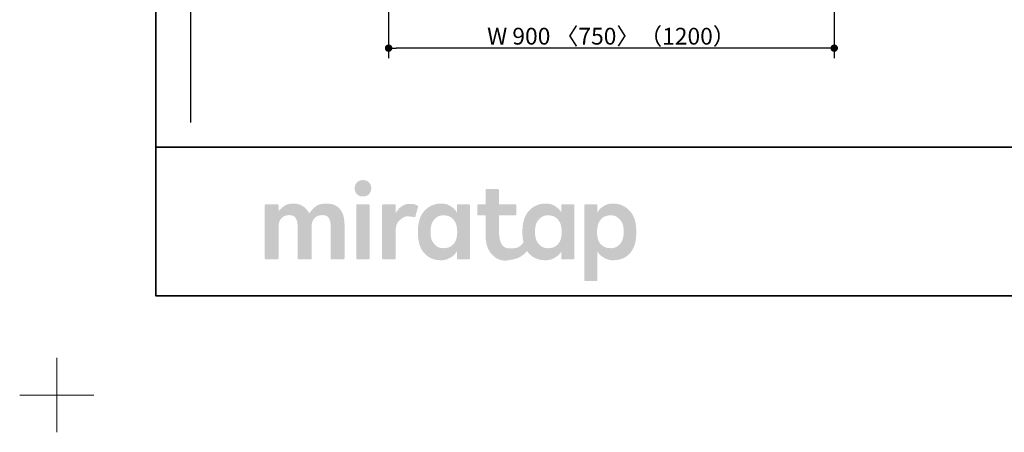
# Model space of a CAD drawing. Units: millimetres. Extents: x -4275 to 7850, y -3045 to 3045.
# Drawn here: x -4275 to -2287, y -3045 to -2213 of the extents above; entities that cross this region are included whole.
import ezdxf

# ---------------------------------------------------------------- set-up
doc = ezdxf.new("R2010")
doc.units = ezdxf.units.MM
doc.header["$LTSCALE"] = 20
doc.header["$PDMODE"] = 1
doc.header["$PDSIZE"] = -2
doc.layers.add('1図面枠', color=7, linetype='Continuous', lineweight=15)
doc.layers.add('2寸法-1', color=7, linetype='Continuous', lineweight=15)
doc.styles.add('MS PGothic', font='MS PGothic.ttf', dxfattribs={"bigfont": 'MS PGothic'})
doc.dimstyles.new('SANWA-1', dxfattribs={"dimtxt": 33.826244, "dimasz": 15.006836, "dimexe": 20, "dimexo": 20, "dimgap": 2, "dimtad": 1, "dimdec": 8, "dimdsep": 46, "dimtxsty": 'MS PGothic', "dimblk": 'DOT', "dimblk1": 'DOT', "dimblk2": 'DOT', "dimcen": 0, "dimazin": 0, "dimtfac": 0.8, "dimtdec": 8, "dimtix": 1, "dimtmove": 0, "dimatfit": 0, "dimldrblk": 'DOT', "dimfxl": 0, "dimfrac": 2, "dimtolj": 1, "dimarcsym": 0})

# ---------------------------------------------------------------- blocks, each defined once
blk = doc.blocks.new('_Dot')
at = {"color": 0, "linetype": 'ByBlock', "lineweight": -2}
blk.add_line((-0.5, 0), (-1, 0), dxfattribs=at)
at = {"color": 0, "linetype": 'ByBlock', "const_width": 0.5}
blk.add_lwpolyline([(-0.25, 0, 1), (0.25, 0, 1)], format="xyb", close=True, dxfattribs=at)
blk = doc.blocks.new('*D30')
at = {"layer": '2寸法-1', "color": 0, "linetype": 'Continuous', "lineweight": -2}
for p, q in [((-3530, -2040), (-3530, -2290)), ((-2630, -2040), (-2630, -2290)), ((-2645, -2270), (-3515, -2270))]:
    blk.add_line(p, q, dxfattribs=at)
at = {"layer": 'Defpoints', "color": 0}
for p in [(-3530, -2020), (-2630, -2020), (-3530, -2270)]:
    blk.add_point(p, dxfattribs=at)
at = {"layer": '2寸法-1', "color": 0, "lineweight": -2, "xscale": 15.0068359375, "yscale": 15.0068359375, "zscale": 15.0068359375, "rotation": 180}
blk.add_blockref('_Dot', (-3530, -2270), dxfattribs=at)
at = {"layer": '2寸法-1', "color": 0, "lineweight": -2, "xscale": 15.0068359375, "yscale": 15.0068359375, "zscale": 15.0068359375}
blk.add_blockref('_Dot', (-2630, -2270), dxfattribs=at)
at = {"layer": '2寸法-1', "color": 0, "lineweight": 15, "insert": (-3080, -2245.9), "char_height": 33.826, "attachment_point": 5, "style": 'MS PGothic'}
blk.add_mtext('\\A1;W 900 〈750〉（1200）', dxfattribs=at)
blk = doc.blocks.new('グループ')
at = {"layer": '1図面枠', "color": 7, "linetype": 'Continuous', "lineweight": 15}
for p, q in [((-4200, -2895), (-4200, -3045)), ((-4275, -2970), (-4125, -2970))]:
    blk.add_line(p, q, dxfattribs=at)
blk = doc.blocks.new('グループ-2')
at = {"layer": '1図面枠', "color": 7, "linetype": 'Continuous', "lineweight": 35}
blk.add_line((-4000, -2470), (4000, -2470), dxfattribs=at)
at = {"layer": '1図面枠', "color": 7, "linetype": 'Continuous', "lineweight": 35, "flags": 128}
blk.add_lwpolyline([(-4000, 2770), (4000, 2770), (4000, -2770), (-4000, -2770)], close=True, dxfattribs=at)
blk = doc.blocks.new('グループ-3')
at = {"layer": '1図面枠', "linetype": 'Continuous', "lineweight": 0}
for points in [[(-3581.7, -2536.3), (-3583.6, -2536.3), (-3585.5, -2536.6), (-3587.2, -2536.9), (-3588.8, -2537.5), (-3590.3, -2538.1), (-3591.6, -2539), (-3592.9, -2539.9), (-3594.1, -2541.1), (-3595.1, -2542.3), (-3596, -2543.6), (-3596.7, -2545), (-3597.3, -2546.4), (-3597.8, -2547.9), (-3598.2, -2549.4), (-3598.4, -2551.1), (-3598.5, -2552.7), (-3598.4, -2554.4), (-3598.2, -2556), (-3597.9, -2557.6), (-3597.4, -2559.1), (-3596.8, -2560.5), (-3596.1, -2561.8), (-3595.2, -2563.1), (-3594.2, -2564.4), (-3593, -2565.5), (-3591.8, -2566.5), (-3590.4, -2567.3), (-3588.9, -2568), (-3587.4, -2568.5), (-3585.6, -2568.9), (-3583.8, -2569.1), (-3581.9, -2569.2), (-3579.9, -2569.1), (-3578.1, -2568.9), (-3576.4, -2568.5), (-3574.8, -2568), (-3573.3, -2567.3), (-3571.9, -2566.5), (-3570.7, -2565.5), (-3569.5, -2564.4), (-3568.5, -2563.1), (-3567.6, -2561.8), (-3566.9, -2560.5), (-3566.2, -2559.1), (-3565.7, -2557.6), (-3565.4, -2556), (-3565.2, -2554.4), (-3565.1, -2552.7), (-3565.2, -2551.1), (-3565.4, -2549.4), (-3565.7, -2547.9), (-3566.2, -2546.4), (-3566.8, -2545), (-3567.5, -2543.6), (-3568.4, -2542.3), (-3569.4, -2541.1), (-3570.5, -2539.9), (-3571.8, -2539), (-3573.1, -2538.1), (-3574.6, -2537.5), (-3576.2, -2536.9), (-3577.9, -2536.6), (-3579.8, -2536.3)], [(-3656.1, -2583.6), (-3659.9, -2583.7), (-3663.4, -2584.1), (-3666.7, -2584.7), (-3669.8, -2585.5), (-3672.6, -2586.6), (-3675.1, -2587.9), (-3677.5, -2589.5), (-3679.6, -2591.3), (-3681.5, -2593.2), (-3683.2, -2595), (-3684.8, -2596.6), (-3686.3, -2598.2), (-3687.5, -2599.6), (-3688.6, -2601), (-3689.6, -2602.2), (-3690.4, -2603.3), (-3691.5, -2601.4), (-3692.7, -2599.4), (-3694, -2597.6), (-3695.4, -2595.8), (-3696.9, -2594.1), (-3698.6, -2592.5), (-3700.3, -2590.9), (-3702.2, -2589.4), (-3704.2, -2588.1), (-3706.4, -2586.9), (-3708.7, -2585.9), (-3711.1, -2585.1), (-3713.7, -2584.4), (-3716.4, -2584), (-3719.3, -2583.7), (-3722.3, -2583.6), (-3725.3, -2583.7), (-3728.2, -2583.9), (-3730.8, -2584.3), (-3733.3, -2584.9), (-3735.6, -2585.6), (-3737.7, -2586.5), (-3739.6, -2587.6), (-3741.4, -2588.8), (-3743, -2590.1), (-3744.5, -2591.4), (-3746, -2592.7), (-3747.4, -2594), (-3748.7, -2595.2), (-3750, -2596.5), (-3751.1, -2597.7), (-3752.2, -2599), (-3752.2, -2587.2), (-3752.2, -2587), (-3752.2, -2586.8), (-3752.3, -2586.6), (-3752.3, -2586.4), (-3752.4, -2586.3), (-3752.5, -2586.1), (-3752.6, -2586), (-3752.8, -2585.8), (-3752.9, -2585.7), (-3753.1, -2585.6), (-3753.2, -2585.5), (-3753.4, -2585.4), (-3753.6, -2585.3), (-3753.8, -2585.3), (-3754, -2585.2), (-3754.2, -2585.2), (-3757.2, -2585.2), (-3760.1, -2585.2), (-3763.1, -2585.2), (-3766.1, -2585.2), (-3769.1, -2585.2), (-3772.1, -2585.2), (-3775, -2585.2), (-3778, -2585.2), (-3778.2, -2585.2), (-3778.4, -2585.3), (-3778.6, -2585.3), (-3778.8, -2585.4), (-3778.9, -2585.5), (-3779.1, -2585.6), (-3779.3, -2585.7), (-3779.4, -2585.8), (-3779.6, -2586), (-3779.7, -2586.1), (-3779.8, -2586.3), (-3779.9, -2586.4), (-3779.9, -2586.6), (-3780, -2586.8), (-3780, -2587), (-3780, -2587.2), (-3780, -2590.8), (-3780, -2594.6), (-3780, -2598.6), (-3780, -2602.7), (-3780, -2607.1), (-3780, -2611.5), (-3780, -2616.2), (-3780, -2621), (-3780, -2625.9), (-3780, -2630.9), (-3780, -2635.8), (-3780, -2640.7), (-3780, -2645.6), (-3780, -2650.5), (-3780, -2655.4), (-3780, -2660.3), (-3780, -2665.2), (-3780, -2669.8), (-3780, -2674.3), (-3780, -2678.6), (-3780, -2682.8), (-3780, -2686.7), (-3780, -2690.5), (-3780, -2694.1), (-3780, -2694.3), (-3780, -2694.5), (-3779.9, -2694.7), (-3779.9, -2694.9), (-3779.8, -2695.1), (-3779.7, -2695.2), (-3779.6, -2695.4), (-3779.4, -2695.5), (-3779.3, -2695.7), (-3779.1, -2695.8), (-3778.9, -2695.9), (-3778.8, -2696), (-3778.6, -2696), (-3778.4, -2696.1), (-3778.2, -2696.1), (-3778, -2696.1), (-3775, -2696.1), (-3772.1, -2696.1), (-3769.1, -2696.1), (-3766.1, -2696.1), (-3763.1, -2696.1), (-3760.1, -2696.1), (-3757.2, -2696.1), (-3754.2, -2696.1), (-3754, -2696.1), (-3753.8, -2696.1), (-3753.6, -2696), (-3753.4, -2696), (-3753.2, -2695.9), (-3753.1, -2695.8), (-3752.9, -2695.7), (-3752.8, -2695.5), (-3752.6, -2695.4), (-3752.5, -2695.2), (-3752.4, -2695.1), (-3752.3, -2694.9), (-3752.3, -2694.7), (-3752.2, -2694.5), (-3752.2, -2694.3), (-3752.2, -2694.1), (-3752.2, -2692), (-3752.2, -2689.7), (-3752.2, -2687.3), (-3752.2, -2684.8), (-3752.2, -2682.2), (-3752.2, -2679.6), (-3752.2, -2676.8), (-3752.2, -2673.9), (-3752.2, -2670.9), (-3752.2, -2668), (-3752.2, -2665), (-3752.2, -2662.1), (-3752.2, -2659.1), (-3752.2, -2656.2), (-3752.2, -2653.2), (-3752.2, -2650.3), (-3752.2, -2647.4), (-3752.2, -2644.6), (-3752.2, -2641.9), (-3752.2, -2639.3), (-3752.2, -2636.8), (-3752.2, -2634.4), (-3752.2, -2632.2), (-3752.2, -2630), (-3752.1, -2627.4), (-3751.8, -2625), (-3751.4, -2622.7), (-3750.7, -2620.5), (-3749.9, -2618.5), (-3748.9, -2616.6), (-3747.8, -2614.8), (-3746.4, -2613.2), (-3744.9, -2611.7), (-3743.3, -2610.4), (-3741.5, -2609.3), (-3739.6, -2608.4), (-3737.6, -2607.8), (-3735.4, -2607.3), (-3733.2, -2607), (-3730.8, -2606.9), (-3728.4, -2607), (-3726.2, -2607.3), (-3724.2, -2607.8), (-3722.5, -2608.4), (-3720.9, -2609.3), (-3719.5, -2610.4), (-3718.3, -2611.7), (-3717.3, -2613.2), (-3716.5, -2614.8), (-3715.8, -2616.6), (-3715.2, -2618.5), (-3714.7, -2620.5), (-3714.3, -2622.7), (-3714, -2625), (-3713.8, -2627.4), (-3713.8, -2630), (-3713.8, -2632.2), (-3713.8, -2634.4), (-3713.8, -2636.8), (-3713.8, -2639.3), (-3713.8, -2641.9), (-3713.8, -2644.6), (-3713.8, -2647.4), (-3713.8, -2650.3), (-3713.8, -2653.2), (-3713.8, -2656.2), (-3713.8, -2659.1), (-3713.8, -2662.1), (-3713.8, -2665), (-3713.8, -2668), (-3713.8, -2670.9), (-3713.8, -2673.9), (-3713.8, -2676.8), (-3713.8, -2679.6), (-3713.8, -2682.2), (-3713.8, -2684.8), (-3713.8, -2687.3), (-3713.8, -2689.7), (-3713.8, -2692), (-3713.8, -2694.1), (-3713.8, -2694.3), (-3713.7, -2694.5), (-3713.7, -2694.7), (-3713.6, -2694.9), (-3713.5, -2695.1), (-3713.4, -2695.2), (-3713.3, -2695.4), (-3713.2, -2695.5), (-3713, -2695.7), (-3712.9, -2695.8), (-3712.7, -2695.9), (-3712.5, -2696), (-3712.4, -2696), (-3712.2, -2696.1), (-3712, -2696.1), (-3711.8, -2696.1), (-3708.7, -2696.1), (-3705.7, -2696.1), (-3702.7, -2696.1), (-3699.6, -2696.1), (-3696.6, -2696.1), (-3693.5, -2696.1), (-3690.5, -2696.1), (-3687.5, -2696.1), (-3687.3, -2696.1), (-3687.1, -2696.1), (-3686.9, -2696), (-3686.7, -2696), (-3686.5, -2695.9), (-3686.4, -2695.8), (-3686.2, -2695.7), (-3686.1, -2695.5), (-3685.9, -2695.4), (-3685.8, -2695.2), (-3685.7, -2695.1), (-3685.6, -2694.9), (-3685.6, -2694.7), (-3685.5, -2694.5), (-3685.5, -2694.3), (-3685.5, -2694.1), (-3685.5, -2692), (-3685.5, -2689.7), (-3685.5, -2687.3), (-3685.5, -2684.8), (-3685.5, -2682.2), (-3685.5, -2679.6), (-3685.5, -2676.8), (-3685.5, -2673.9), (-3685.5, -2670.9), (-3685.5, -2668), (-3685.5, -2665), (-3685.5, -2662.1), (-3685.5, -2659.1), (-3685.5, -2656.2), (-3685.5, -2653.2), (-3685.5, -2650.3), (-3685.5, -2647.4), (-3685.5, -2644.6), (-3685.5, -2641.9), (-3685.5, -2639.3), (-3685.5, -2636.8), (-3685.5, -2634.4), (-3685.5, -2632.2), (-3685.5, -2630), (-3685.4, -2627.4), (-3685.1, -2625), (-3684.6, -2622.7), (-3684, -2620.5), (-3683.2, -2618.5), (-3682.2, -2616.6), (-3681, -2614.8), (-3679.6, -2613.2), (-3678.1, -2611.7), (-3676.4, -2610.4), (-3674.6, -2609.3), (-3672.7, -2608.4), (-3670.7, -2607.8), (-3668.5, -2607.3), (-3666.2, -2607), (-3663.8, -2606.9), (-3661.5, -2607), (-3659.3, -2607.3), (-3657.3, -2607.8), (-3655.5, -2608.4), (-3654, -2609.3), (-3652.6, -2610.4), (-3651.4, -2611.7), (-3650.4, -2613.2), (-3649.6, -2614.8), (-3648.9, -2616.6), (-3648.2, -2618.5), (-3647.7, -2620.5), (-3647.4, -2622.7), (-3647.1, -2625), (-3646.9, -2627.4), (-3646.8, -2630), (-3646.8, -2632.2), (-3646.8, -2634.4), (-3646.8, -2636.8), (-3646.8, -2639.3), (-3646.8, -2641.9), (-3646.8, -2644.6), (-3646.8, -2647.4), (-3646.8, -2650.3), (-3646.8, -2653.2), (-3646.8, -2656.2), (-3646.8, -2659.1), (-3646.8, -2662.1), (-3646.8, -2665), (-3646.8, -2668), (-3646.8, -2670.9), (-3646.8, -2673.9), (-3646.8, -2676.8), (-3646.8, -2679.6), (-3646.8, -2682.2), (-3646.8, -2684.8), (-3646.8, -2687.3), (-3646.8, -2689.7), (-3646.8, -2692), (-3646.8, -2694.1), (-3646.8, -2694.3), (-3646.8, -2694.5), (-3646.8, -2694.7), (-3646.7, -2694.9), (-3646.6, -2695.1), (-3646.5, -2695.2), (-3646.4, -2695.4), (-3646.3, -2695.5), (-3646.1, -2695.7), (-3646, -2695.8), (-3645.8, -2695.9), (-3645.6, -2696), (-3645.4, -2696), (-3645.3, -2696.1), (-3645.1, -2696.1), (-3644.9, -2696.1), (-3641.9, -2696.1), (-3638.9, -2696.1), (-3635.9, -2696.1), (-3632.9, -2696.1), (-3630, -2696.1), (-3627, -2696.1), (-3624, -2696.1), (-3621, -2696.1), (-3620.8, -2696.1), (-3620.6, -2696.1), (-3620.4, -2696), (-3620.3, -2696), (-3620.1, -2695.9), (-3619.9, -2695.8), (-3619.8, -2695.7), (-3619.6, -2695.5), (-3619.5, -2695.4), (-3619.4, -2695.2), (-3619.3, -2695.1), (-3619.2, -2694.9), (-3619.1, -2694.7), (-3619.1, -2694.5), (-3619.1, -2694.3), (-3619, -2694.1), (-3619, -2691.8), (-3619, -2689.4), (-3619, -2686.9), (-3619, -2684.2), (-3619, -2681.4), (-3619, -2678.6), (-3619, -2675.6), (-3619, -2672.5), (-3619, -2669.3), (-3619, -2666.2), (-3619, -2663), (-3619, -2659.9), (-3619, -2656.8), (-3619, -2653.6), (-3619, -2650.5), (-3619, -2647.3), (-3619, -2644.2), (-3619, -2641.2), (-3619, -2638.4), (-3619, -2635.6), (-3619, -2632.9), (-3619, -2630.4), (-3619, -2628), (-3619, -2625.7), (-3619.2, -2620.9), (-3619.6, -2616.5), (-3620.3, -2612.3), (-3621.3, -2608.3), (-3622.5, -2604.6), (-3624.1, -2601.1), (-3625.9, -2597.9), (-3627.9, -2595), (-3630.3, -2592.3), (-3633, -2590), (-3636.1, -2588), (-3639.4, -2586.4), (-3643.1, -2585.2), (-3647.1, -2584.3), (-3651.5, -2583.8)], [(-3486.4, -2584.1), (-3488.8, -2584.1), (-3491.1, -2584.4), (-3493.4, -2584.7), (-3495.5, -2585.3), (-3497.6, -2585.9), (-3499.5, -2586.8), (-3501.4, -2587.7), (-3503.2, -2588.9), (-3505, -2590.1), (-3506.6, -2591.5), (-3508.3, -2593), (-3509.8, -2594.7), (-3511.4, -2596.5), (-3512.8, -2598.5), (-3514.3, -2600.5), (-3515.6, -2602.8), (-3515.6, -2587.2), (-3515.6, -2587), (-3515.7, -2586.8), (-3515.7, -2586.6), (-3515.8, -2586.4), (-3515.9, -2586.3), (-3516, -2586.1), (-3516.1, -2586), (-3516.2, -2585.8), (-3516.4, -2585.7), (-3516.5, -2585.6), (-3516.7, -2585.5), (-3516.9, -2585.4), (-3517, -2585.3), (-3517.2, -2585.3), (-3517.4, -2585.2), (-3517.6, -2585.2), (-3520.5, -2585.2), (-3523.5, -2585.2), (-3526.4, -2585.2), (-3529.3, -2585.2), (-3532.2, -2585.2), (-3535.1, -2585.2), (-3538, -2585.2), (-3541, -2585.2), (-3541.2, -2585.2), (-3541.4, -2585.3), (-3541.6, -2585.3), (-3541.7, -2585.4), (-3541.9, -2585.5), (-3542.1, -2585.6), (-3542.2, -2585.7), (-3542.4, -2585.8), (-3542.5, -2586), (-3542.6, -2586.1), (-3542.7, -2586.3), (-3542.8, -2586.4), (-3542.9, -2586.6), (-3542.9, -2586.8), (-3542.9, -2587), (-3543, -2587.2), (-3543, -2590.8), (-3543, -2594.6), (-3543, -2598.6), (-3543, -2602.7), (-3543, -2607.1), (-3543, -2611.5), (-3543, -2616.2), (-3543, -2621), (-3543, -2625.9), (-3543, -2630.9), (-3543, -2635.8), (-3543, -2640.7), (-3543, -2645.6), (-3543, -2650.5), (-3543, -2655.4), (-3543, -2660.3), (-3543, -2665.2), (-3543, -2669.8), (-3543, -2674.3), (-3543, -2678.6), (-3543, -2682.8), (-3543, -2686.7), (-3543, -2690.5), (-3543, -2694.1), (-3542.9, -2694.3), (-3542.9, -2694.5), (-3542.9, -2694.7), (-3542.8, -2694.9), (-3542.7, -2695.1), (-3542.6, -2695.2), (-3542.5, -2695.4), (-3542.4, -2695.5), (-3542.2, -2695.7), (-3542.1, -2695.8), (-3541.9, -2695.9), (-3541.7, -2696), (-3541.6, -2696), (-3541.4, -2696.1), (-3541.2, -2696.1), (-3541, -2696.1), (-3538, -2696.1), (-3535.1, -2696.1), (-3532.2, -2696.1), (-3529.3, -2696.1), (-3526.4, -2696.1), (-3523.5, -2696.1), (-3520.5, -2696.1), (-3517.6, -2696.1), (-3517.4, -2696.1), (-3517.2, -2696.1), (-3517, -2696), (-3516.9, -2696), (-3516.7, -2695.9), (-3516.5, -2695.8), (-3516.4, -2695.7), (-3516.2, -2695.5), (-3516.1, -2695.4), (-3516, -2695.2), (-3515.9, -2695.1), (-3515.8, -2694.9), (-3515.7, -2694.7), (-3515.7, -2694.5), (-3515.6, -2694.3), (-3515.6, -2694.1), (-3515.6, -2692.2), (-3515.6, -2690.2), (-3515.6, -2688), (-3515.6, -2685.8), (-3515.6, -2683.5), (-3515.6, -2681.1), (-3515.6, -2678.6), (-3515.6, -2676), (-3515.6, -2673.4), (-3515.6, -2670.7), (-3515.6, -2668.1), (-3515.6, -2665.5), (-3515.6, -2662.8), (-3515.6, -2660.2), (-3515.6, -2657.6), (-3515.6, -2654.9), (-3515.6, -2652.3), (-3515.6, -2649.8), (-3515.6, -2647.4), (-3515.6, -2645.1), (-3515.6, -2642.9), (-3515.6, -2640.8), (-3515.6, -2638.7), (-3515.6, -2636.8), (-3515.5, -2633.7), (-3515.1, -2630.8), (-3514.4, -2628), (-3513.5, -2625.4), (-3512.3, -2623), (-3510.8, -2620.7), (-3509, -2618.5), (-3507, -2616.6), (-3504.9, -2614.8), (-3502.8, -2613.3), (-3500.9, -2612), (-3498.9, -2611), (-3497.1, -2610.2), (-3495.3, -2609.7), (-3493.6, -2609.4), (-3492, -2609.4), (-3490.4, -2609.4), (-3489, -2609.5), (-3487.7, -2609.6), (-3486.5, -2609.7), (-3485.5, -2609.8), (-3484.5, -2609.9), (-3483.7, -2609.9), (-3483, -2610), (-3482.4, -2610.1), (-3481.8, -2610.2), (-3481.3, -2610.3), (-3480.8, -2610.4), (-3480.3, -2610.4), (-3479.8, -2610.5), (-3479.3, -2610.6), (-3478.9, -2610.7), (-3478.5, -2610.8), (-3478.2, -2610.8), (-3477.8, -2610.9), (-3477.5, -2610.9), (-3477.3, -2610.8), (-3477, -2610.8), (-3476.8, -2610.7), (-3476.6, -2610.6), (-3476.5, -2610.5), (-3476.3, -2610.4), (-3476.2, -2610.3), (-3476.1, -2610.1), (-3476, -2610), (-3475.9, -2609.8), (-3475.8, -2609.6), (-3475.8, -2609.5), (-3470.5, -2589.8), (-3470.5, -2589.6), (-3470.5, -2589.5), (-3470.5, -2589.3), (-3470.5, -2589.1), (-3470.5, -2588.9), (-3470.5, -2588.8), (-3470.6, -2588.6), (-3470.7, -2588.4), (-3470.8, -2588.3), (-3471, -2588.1), (-3471.2, -2587.9), (-3471.6, -2587.7), (-3472, -2587.4), (-3472.4, -2587.2), (-3473, -2586.9), (-3473.6, -2586.6), (-3474.3, -2586.3), (-3474.9, -2586), (-3475.6, -2585.8), (-3476.4, -2585.6), (-3477.2, -2585.3), (-3477.9, -2585.1), (-3478.8, -2584.9), (-3479.6, -2584.7), (-3480.5, -2584.6), (-3481.3, -2584.4), (-3482.2, -2584.3), (-3483, -2584.2), (-3483.9, -2584.2), (-3484.7, -2584.1), (-3485.6, -2584.1)], [(-3570.1, -2585.2), (-3573, -2585.2), (-3576, -2585.2), (-3578.9, -2585.2), (-3581.8, -2585.2), (-3584.7, -2585.2), (-3587.6, -2585.2), (-3590.5, -2585.2), (-3593.5, -2585.2), (-3593.7, -2585.2), (-3593.9, -2585.3), (-3594, -2585.3), (-3594.2, -2585.4), (-3594.4, -2585.5), (-3594.6, -2585.6), (-3594.7, -2585.7), (-3594.9, -2585.8), (-3595, -2586), (-3595.1, -2586.1), (-3595.2, -2586.3), (-3595.3, -2586.4), (-3595.4, -2586.6), (-3595.4, -2586.8), (-3595.4, -2587), (-3595.4, -2587.2), (-3595.4, -2590.8), (-3595.4, -2594.6), (-3595.4, -2598.6), (-3595.4, -2602.7), (-3595.4, -2607.1), (-3595.4, -2611.5), (-3595.4, -2616.2), (-3595.4, -2621), (-3595.4, -2625.9), (-3595.4, -2630.9), (-3595.4, -2635.8), (-3595.4, -2640.7), (-3595.4, -2645.6), (-3595.4, -2650.5), (-3595.4, -2655.4), (-3595.4, -2660.3), (-3595.4, -2665.2), (-3595.4, -2669.8), (-3595.4, -2674.3), (-3595.4, -2678.6), (-3595.4, -2682.8), (-3595.4, -2686.7), (-3595.4, -2690.5), (-3595.4, -2694.1), (-3595.4, -2694.3), (-3595.4, -2694.5), (-3595.4, -2694.7), (-3595.3, -2694.9), (-3595.2, -2695.1), (-3595.1, -2695.2), (-3595, -2695.4), (-3594.9, -2695.5), (-3594.7, -2695.7), (-3594.6, -2695.8), (-3594.4, -2695.9), (-3594.2, -2696), (-3594, -2696), (-3593.9, -2696.1), (-3593.7, -2696.1), (-3593.5, -2696.1), (-3590.5, -2696.1), (-3587.6, -2696.1), (-3584.7, -2696.1), (-3581.8, -2696.1), (-3578.9, -2696.1), (-3576, -2696.1), (-3573, -2696.1), (-3570.1, -2696.1), (-3569.9, -2696.1), (-3569.7, -2696.1), (-3569.5, -2696), (-3569.4, -2696), (-3569.2, -2695.9), (-3569, -2695.8), (-3568.9, -2695.7), (-3568.7, -2695.5), (-3568.6, -2695.4), (-3568.5, -2695.2), (-3568.4, -2695.1), (-3568.3, -2694.9), (-3568.2, -2694.7), (-3568.2, -2694.5), (-3568.1, -2694.3), (-3568.1, -2694.1), (-3568.1, -2690.5), (-3568.1, -2686.7), (-3568.1, -2682.8), (-3568.1, -2678.6), (-3568.1, -2674.3), (-3568.1, -2669.8), (-3568.1, -2665.2), (-3568.1, -2660.3), (-3568.1, -2655.4), (-3568.1, -2650.5), (-3568.1, -2645.6), (-3568.1, -2640.7), (-3568.1, -2635.8), (-3568.1, -2630.9), (-3568.1, -2625.9), (-3568.1, -2621), (-3568.1, -2616.2), (-3568.1, -2611.5), (-3568.1, -2607.1), (-3568.1, -2602.7), (-3568.1, -2598.6), (-3568.1, -2594.6), (-3568.1, -2590.8), (-3568.1, -2587.2), (-3568.1, -2587), (-3568.2, -2586.8), (-3568.2, -2586.6), (-3568.3, -2586.4), (-3568.4, -2586.3), (-3568.5, -2586.1), (-3568.6, -2586), (-3568.7, -2585.8), (-3568.9, -2585.7), (-3569, -2585.6), (-3569.2, -2585.5), (-3569.4, -2585.4), (-3569.5, -2585.3), (-3569.7, -2585.3), (-3569.9, -2585.2)]]:
    blk.add_hatch(color=7, dxfattribs=at).paths.add_polyline_path(points)
h = blk.add_hatch(color=7, dxfattribs=at)
h.paths.add_polyline_path([(-3154.9, -2587.2), (-3154.9, -2587), (-3154.9, -2586.8), (-3155, -2586.6), (-3155, -2586.4), (-3155.1, -2586.3), (-3155.2, -2586.1), (-3155.3, -2586), (-3155.5, -2585.8), (-3155.6, -2585.7), (-3155.8, -2585.6), (-3155.9, -2585.5), (-3156.1, -2585.4), (-3156.3, -2585.3), (-3156.5, -2585.3), (-3156.7, -2585.2), (-3156.9, -2585.2), (-3179.2, -2585.2), (-3179.4, -2585.2), (-3179.6, -2585.3), (-3179.8, -2585.3), (-3180, -2585.4), (-3180.2, -2585.5), (-3180.3, -2585.6), (-3180.5, -2585.7), (-3180.6, -2585.8), (-3180.8, -2586), (-3180.9, -2586.1), (-3181, -2586.3), (-3181.1, -2586.4), (-3181.1, -2586.6), (-3181.2, -2586.8), (-3181.2, -2587), (-3181.2, -2587.2), (-3181.2, -2601.5), (-3182.4, -2599.5), (-3183.7, -2597.7), (-3185.1, -2595.9), (-3186.7, -2594.2), (-3188.4, -2592.7), (-3190.2, -2591.2), (-3192.2, -2589.8), (-3194.3, -2588.5), (-3196.4, -2587.3), (-3198.6, -2586.3), (-3200.7, -2585.4), (-3202.8, -2584.7), (-3205, -2584.2), (-3207.1, -2583.8), (-3209.3, -2583.6), (-3211.4, -2583.5), (-3213.6, -2583.5), (-3215.7, -2583.6), (-3217.7, -2583.8), (-3219.7, -2584), (-3221.6, -2584.4), (-3223.5, -2584.7), (-3225.4, -2585.2), (-3227.2, -2585.7), (-3229, -2586.3), (-3230.7, -2587), (-3232.4, -2587.7), (-3234, -2588.5), (-3235.6, -2589.4), (-3237.2, -2590.3), (-3238.7, -2591.3), (-3240.1, -2592.3), (-3241.6, -2593.4), (-3242.9, -2594.6), (-3244.2, -2595.8), (-3245.5, -2597), (-3246.7, -2598.3), (-3247.8, -2599.6), (-3248.9, -2601), (-3249.9, -2602.4), (-3250.9, -2603.8), (-3251.8, -2605.3), (-3252.7, -2606.8), (-3253.5, -2608.4), (-3254.3, -2610), (-3255, -2611.6), (-3255.6, -2613.3), (-3256.2, -2615), (-3256.7, -2616.4), (-3257.1, -2617.8), (-3257.4, -2619.2), (-3257.8, -2620.7), (-3258.1, -2622.2), (-3258.4, -2623.7), (-3258.6, -2625.3), (-3258.9, -2626.9), (-3259.1, -2628.5), (-3259.3, -2630.1), (-3259.4, -2631.7), (-3259.5, -2633.4), (-3259.6, -2635), (-3259.7, -2636.6), (-3259.8, -2638.3), (-3259.8, -2639.9), (-3259.8, -2641.6), (-3259.7, -2643.2), (-3259.7, -2644.7), (-3259.6, -2646.2), (-3259.6, -2647.7), (-3259.5, -2649.2), (-3259.4, -2650.6), (-3259.2, -2651.9), (-3259.1, -2653.3), (-3258.9, -2654.6), (-3258.8, -2655.9), (-3258.6, -2657.1), (-3258.4, -2658.4), (-3258.1, -2659.6), (-3257.9, -2660.8), (-3257.6, -2662), (-3258.7, -2663.4), (-3259.7, -2664.6), (-3260.8, -2665.8), (-3262, -2666.9), (-3263.2, -2668), (-3264.4, -2669), (-3265.6, -2669.9), (-3266.9, -2670.8), (-3268.4, -2671.6), (-3270, -2672.3), (-3271.8, -2672.9), (-3273.9, -2673.3), (-3276.2, -2673.7), (-3278.7, -2674), (-3281.4, -2674.1), (-3284.3, -2674.2), (-3287.2, -2674), (-3289.9, -2673.7), (-3292.4, -2673), (-3294.6, -2672.1), (-3296.7, -2670.9), (-3298.5, -2669.4), (-3300.2, -2667.7), (-3301.6, -2665.7), (-3302.8, -2663.5), (-3303.9, -2661), (-3304.8, -2658.4), (-3305.5, -2655.4), (-3306.1, -2652.3), (-3306.5, -2648.9), (-3306.8, -2645.3), (-3306.8, -2641.5), (-3306.8, -2607.3), (-3274, -2607.3), (-3273.8, -2607.3), (-3273.6, -2607.3), (-3273.4, -2607.2), (-3273.2, -2607.2), (-3273.1, -2607.1), (-3272.9, -2607), (-3272.8, -2606.9), (-3272.6, -2606.7), (-3272.5, -2606.6), (-3272.3, -2606.4), (-3272.2, -2606.3), (-3272.2, -2606.1), (-3272.1, -2605.9), (-3272.1, -2605.7), (-3272, -2605.5), (-3272, -2605.3), (-3272, -2587.2), (-3272, -2587), (-3272.1, -2586.8), (-3272.1, -2586.6), (-3272.2, -2586.4), (-3272.2, -2586.3), (-3272.3, -2586.1), (-3272.5, -2586), (-3272.6, -2585.8), (-3272.8, -2585.7), (-3272.9, -2585.6), (-3273.1, -2585.5), (-3273.2, -2585.4), (-3273.4, -2585.3), (-3273.6, -2585.3), (-3273.8, -2585.2), (-3274, -2585.2), (-3306.8, -2585.2), (-3306.8, -2556.3), (-3306.9, -2556.1), (-3306.9, -2555.9), (-3306.9, -2555.8), (-3307, -2555.6), (-3307.1, -2555.4), (-3307.2, -2555.2), (-3307.3, -2555.1), (-3307.4, -2554.9), (-3307.6, -2554.8), (-3307.7, -2554.7), (-3307.9, -2554.6), (-3308.1, -2554.5), (-3308.2, -2554.4), (-3308.4, -2554.4), (-3308.6, -2554.4), (-3308.8, -2554.4), (-3332.2, -2554.4), (-3332.4, -2554.4), (-3332.6, -2554.4), (-3332.8, -2554.4), (-3332.9, -2554.5), (-3333.1, -2554.6), (-3333.3, -2554.7), (-3333.4, -2554.8), (-3333.6, -2554.9), (-3333.7, -2555.1), (-3333.8, -2555.2), (-3333.9, -2555.4), (-3334, -2555.6), (-3334.1, -2555.8), (-3334.1, -2555.9), (-3334.2, -2556.1), (-3334.2, -2556.3), (-3334.2, -2585.2), (-3348.8, -2585.2), (-3349, -2585.2), (-3349.2, -2585.3), (-3349.4, -2585.3), (-3349.5, -2585.4), (-3349.7, -2585.5), (-3349.9, -2585.6), (-3350, -2585.7), (-3350.2, -2585.8), (-3350.3, -2586), (-3350.4, -2586.1), (-3350.5, -2586.3), (-3350.6, -2586.4), (-3350.7, -2586.6), (-3350.7, -2586.8), (-3350.7, -2587), (-3350.8, -2587.2), (-3350.8, -2605.3), (-3350.7, -2605.5), (-3350.7, -2605.7), (-3350.7, -2605.9), (-3350.6, -2606.1), (-3350.5, -2606.3), (-3350.4, -2606.4), (-3350.3, -2606.6), (-3350.2, -2606.7), (-3350, -2606.9), (-3349.9, -2607), (-3349.7, -2607.1), (-3349.5, -2607.2), (-3349.4, -2607.2), (-3349.2, -2607.3), (-3349, -2607.3), (-3348.8, -2607.3), (-3334.2, -2607.3), (-3334.2, -2646.8), (-3334, -2653.3), (-3333.3, -2659.3), (-3332.3, -2664.9), (-3330.8, -2670.1), (-3328.9, -2675), (-3326.6, -2679.4), (-3323.8, -2683.4), (-3320.7, -2687.1), (-3317.2, -2690.2), (-3313.6, -2692.9), (-3309.9, -2695.1), (-3306.1, -2696.7), (-3302.1, -2697.9), (-3298, -2698.5), (-3293.7, -2698.6), (-3289.3, -2698.2), (-3285, -2697.5), (-3281, -2696.8), (-3277.4, -2696), (-3274, -2695.1), (-3271, -2694.1), (-3268.2, -2693.1), (-3265.8, -2692), (-3263.7, -2690.8), (-3261.8, -2689.6), (-3259.9, -2688.3), (-3258.2, -2686.9), (-3256.5, -2685.5), (-3254.9, -2684), (-3253.3, -2682.5), (-3251.8, -2680.9), (-3250.4, -2679.2), (-3250, -2679.9), (-3249.5, -2680.6), (-3248.9, -2681.3), (-3248.4, -2682), (-3247.9, -2682.7), (-3247.3, -2683.3), (-3246.7, -2684), (-3246.2, -2684.6), (-3245.5, -2685.2), (-3244.9, -2685.8), (-3244.3, -2686.4), (-3243.6, -2687), (-3243, -2687.6), (-3242.3, -2688.2), (-3241.6, -2688.8), (-3240.9, -2689.3), (-3239.4, -2690.4), (-3237.9, -2691.4), (-3236.4, -2692.3), (-3234.8, -2693.1), (-3233.2, -2693.9), (-3231.6, -2694.6), (-3229.9, -2695.2), (-3228.2, -2695.8), (-3226.5, -2696.3), (-3224.6, -2696.7), (-3222.7, -2697.1), (-3220.8, -2697.3), (-3218.7, -2697.6), (-3216.6, -2697.7), (-3214.3, -2697.8), (-3212.1, -2697.9), (-3209.7, -2697.8), (-3207.4, -2697.5), (-3205.1, -2697.1), (-3202.8, -2696.5), (-3200.5, -2695.7), (-3198.2, -2694.8), (-3196, -2693.7), (-3193.7, -2692.4), (-3191.5, -2691), (-3189.5, -2689.6), (-3187.7, -2688.1), (-3186.1, -2686.6), (-3184.6, -2685), (-3183.3, -2683.4), (-3182.2, -2681.8), (-3181.2, -2680.1), (-3181.2, -2694.1), (-3181.2, -2694.3), (-3181.2, -2694.5), (-3181.1, -2694.7), (-3181.1, -2694.9), (-3181, -2695.1), (-3180.9, -2695.2), (-3180.8, -2695.4), (-3180.6, -2695.5), (-3180.5, -2695.7), (-3180.3, -2695.8), (-3180.2, -2695.9), (-3180, -2696), (-3179.8, -2696), (-3179.6, -2696.1), (-3179.4, -2696.1), (-3179.2, -2696.1), (-3156.9, -2696.1), (-3156.7, -2696.1), (-3156.5, -2696.1), (-3156.3, -2696), (-3156.1, -2696), (-3155.9, -2695.9), (-3155.8, -2695.8), (-3155.6, -2695.7), (-3155.5, -2695.5), (-3155.3, -2695.4), (-3155.2, -2695.2), (-3155.1, -2695.1), (-3155, -2694.9), (-3155, -2694.7), (-3154.9, -2694.5), (-3154.9, -2694.3), (-3154.9, -2694.1)])
h.paths.add_polyline_path([(-3180.5, -2640.5), (-3180.5, -2641.6), (-3180.5, -2642.8), (-3180.6, -2644.1), (-3180.7, -2645.4), (-3180.9, -2646.8), (-3181, -2648.3), (-3181.2, -2649.9), (-3181.5, -2651.5), (-3181.8, -2653.2), (-3182.2, -2654.8), (-3182.7, -2656.4), (-3183.3, -2658), (-3184, -2659.5), (-3184.9, -2661.1), (-3185.8, -2662.6), (-3186.9, -2664), (-3187.8, -2665.2), (-3188.7, -2666.2), (-3189.7, -2667.2), (-3190.8, -2668.1), (-3191.9, -2669), (-3193, -2669.8), (-3194.3, -2670.5), (-3195.5, -2671.1), (-3196.9, -2671.7), (-3198.3, -2672.2), (-3199.8, -2672.6), (-3201.4, -2673), (-3203.1, -2673.2), (-3204.8, -2673.4), (-3206.7, -2673.5), (-3208.6, -2673.6), (-3210.6, -2673.5), (-3212.4, -2673.4), (-3214.1, -2673.1), (-3215.8, -2672.7), (-3217.3, -2672.1), (-3218.8, -2671.5), (-3220.2, -2670.8), (-3221.5, -2669.9), (-3222.7, -2669), (-3223.8, -2668), (-3224.9, -2667), (-3225.9, -2666), (-3226.9, -2664.9), (-3227.8, -2663.9), (-3228.6, -2662.8), (-3229.4, -2661.6), (-3230.1, -2660.5), (-3230.8, -2659.3), (-3231.4, -2658.1), (-3231.9, -2656.8), (-3232.4, -2655.5), (-3232.8, -2654.2), (-3233.1, -2652.8), (-3233.4, -2651.4), (-3233.6, -2650), (-3233.8, -2648.6), (-3233.9, -2647.2), (-3234.1, -2645.9), (-3234.2, -2644.5), (-3234.2, -2643.2), (-3234.3, -2641.8), (-3234.3, -2640.5), (-3234.3, -2639.2), (-3234.2, -2637.8), (-3234.2, -2636.5), (-3234.1, -2635.1), (-3233.9, -2633.7), (-3233.8, -2632.3), (-3233.6, -2631), (-3233.4, -2629.5), (-3233.1, -2628.2), (-3232.8, -2626.8), (-3232.4, -2625.5), (-3231.9, -2624.2), (-3231.4, -2622.9), (-3230.8, -2621.7), (-3230.1, -2620.5), (-3229.4, -2619.3), (-3228.6, -2618.2), (-3227.8, -2617.1), (-3226.9, -2616), (-3225.9, -2615), (-3224.9, -2614), (-3223.8, -2613), (-3222.7, -2612), (-3221.5, -2611.1), (-3220.2, -2610.2), (-3218.8, -2609.5), (-3217.3, -2608.8), (-3215.8, -2608.3), (-3214.1, -2607.9), (-3212.4, -2607.6), (-3210.6, -2607.4), (-3208.6, -2607.4), (-3206.7, -2607.4), (-3204.8, -2607.5), (-3203.1, -2607.7), (-3201.4, -2608), (-3199.9, -2608.3), (-3198.4, -2608.8), (-3197, -2609.2), (-3195.7, -2609.8), (-3194.5, -2610.5), (-3193.3, -2611.2), (-3192.1, -2612), (-3191, -2612.9), (-3189.9, -2613.9), (-3188.8, -2615), (-3187.8, -2616.2), (-3186.8, -2617.5), (-3185.8, -2618.8), (-3185, -2620.2), (-3184.2, -2621.6), (-3183.5, -2623.1), (-3182.9, -2624.6), (-3182.4, -2626.2), (-3182, -2627.8), (-3181.6, -2629.4), (-3181.4, -2631.1), (-3181.1, -2632.6), (-3180.9, -2634.1), (-3180.8, -2635.5), (-3180.6, -2636.9), (-3180.6, -2638.2), (-3180.5, -2639.4)])
h = blk.add_hatch(color=7, dxfattribs=at)
h.paths.add_polyline_path([(-3390.2, -2585.2), (-3390.4, -2585.2), (-3390.6, -2585.3), (-3390.8, -2585.3), (-3391, -2585.4), (-3391.2, -2585.5), (-3391.3, -2585.6), (-3391.5, -2585.7), (-3391.7, -2585.8), (-3391.8, -2586), (-3391.9, -2586.1), (-3392, -2586.3), (-3392.1, -2586.4), (-3392.2, -2586.6), (-3392.2, -2586.8), (-3392.2, -2587), (-3392.2, -2587.2), (-3392.2, -2601.5), (-3393.4, -2599.5), (-3394.7, -2597.7), (-3396.1, -2595.9), (-3397.7, -2594.2), (-3399.4, -2592.7), (-3401.2, -2591.2), (-3403.2, -2589.8), (-3405.3, -2588.5), (-3407.4, -2587.3), (-3409.6, -2586.3), (-3411.7, -2585.4), (-3413.9, -2584.7), (-3416, -2584.2), (-3418.1, -2583.8), (-3420.3, -2583.6), (-3422.4, -2583.5), (-3424.6, -2583.5), (-3426.7, -2583.6), (-3428.7, -2583.8), (-3430.7, -2584), (-3432.6, -2584.4), (-3434.5, -2584.7), (-3436.4, -2585.2), (-3438.2, -2585.7), (-3440, -2586.3), (-3441.7, -2587), (-3443.4, -2587.7), (-3445, -2588.5), (-3446.6, -2589.4), (-3448.2, -2590.3), (-3449.7, -2591.3), (-3451.1, -2592.3), (-3452.6, -2593.4), (-3453.9, -2594.6), (-3455.2, -2595.8), (-3456.5, -2597), (-3457.7, -2598.3), (-3458.8, -2599.6), (-3459.9, -2601), (-3460.9, -2602.4), (-3461.9, -2603.8), (-3462.9, -2605.3), (-3463.7, -2606.8), (-3464.5, -2608.4), (-3465.3, -2610), (-3466, -2611.6), (-3466.6, -2613.3), (-3467.2, -2615), (-3467.7, -2616.4), (-3468.1, -2617.8), (-3468.4, -2619.2), (-3468.8, -2620.7), (-3469.1, -2622.2), (-3469.4, -2623.7), (-3469.6, -2625.3), (-3469.9, -2626.9), (-3470.1, -2628.5), (-3470.3, -2630.2), (-3470.4, -2631.8), (-3470.6, -2633.6), (-3470.6, -2635.3), (-3470.7, -2637.1), (-3470.8, -2638.9), (-3470.8, -2640.7), (-3470.8, -2642.5), (-3470.7, -2644.3), (-3470.7, -2646.1), (-3470.6, -2647.8), (-3470.5, -2649.6), (-3470.3, -2651.3), (-3470.2, -2653), (-3470, -2654.6), (-3469.8, -2656.2), (-3469.5, -2657.8), (-3469.2, -2659.4), (-3468.9, -2660.9), (-3468.6, -2662.4), (-3468.3, -2663.8), (-3467.9, -2665.3), (-3467.4, -2666.6), (-3466.9, -2668.4), (-3466.2, -2670), (-3465.5, -2671.7), (-3464.8, -2673.3), (-3464, -2674.9), (-3463.2, -2676.4), (-3462.3, -2677.9), (-3461.4, -2679.3), (-3460.4, -2680.7), (-3459.4, -2682), (-3458.3, -2683.4), (-3457.1, -2684.6), (-3455.9, -2685.9), (-3454.6, -2687.1), (-3453.3, -2688.2), (-3451.9, -2689.3), (-3450.4, -2690.4), (-3448.9, -2691.4), (-3447.4, -2692.3), (-3445.8, -2693.1), (-3444.2, -2693.9), (-3442.6, -2694.6), (-3440.9, -2695.2), (-3439.2, -2695.8), (-3437.5, -2696.3), (-3435.6, -2696.7), (-3433.7, -2697.1), (-3431.8, -2697.3), (-3429.7, -2697.6), (-3427.6, -2697.7), (-3425.3, -2697.8), (-3423.1, -2697.9), (-3420.7, -2697.8), (-3418.4, -2697.5), (-3416.1, -2697.1), (-3413.8, -2696.5), (-3411.5, -2695.7), (-3409.2, -2694.8), (-3407, -2693.7), (-3404.7, -2692.4), (-3402.5, -2691), (-3400.6, -2689.6), (-3398.7, -2688.1), (-3397.1, -2686.6), (-3395.6, -2685), (-3394.3, -2683.4), (-3393.2, -2681.8), (-3392.2, -2680.1), (-3392.2, -2694.1), (-3392.2, -2694.3), (-3392.2, -2694.5), (-3392.2, -2694.7), (-3392.1, -2694.9), (-3392, -2695.1), (-3391.9, -2695.2), (-3391.8, -2695.4), (-3391.7, -2695.5), (-3391.5, -2695.7), (-3391.3, -2695.8), (-3391.2, -2695.9), (-3391, -2696), (-3390.8, -2696), (-3390.6, -2696.1), (-3390.4, -2696.1), (-3390.2, -2696.1), (-3367.9, -2696.1), (-3367.7, -2696.1), (-3367.5, -2696.1), (-3367.3, -2696), (-3367.1, -2696), (-3366.9, -2695.9), (-3366.8, -2695.8), (-3366.6, -2695.7), (-3366.5, -2695.5), (-3366.3, -2695.4), (-3366.2, -2695.2), (-3366.1, -2695.1), (-3366, -2694.9), (-3366, -2694.7), (-3365.9, -2694.5), (-3365.9, -2694.3), (-3365.9, -2694.1), (-3365.9, -2587.2), (-3365.9, -2587), (-3365.9, -2586.8), (-3366, -2586.6), (-3366, -2586.4), (-3366.1, -2586.3), (-3366.2, -2586.1), (-3366.3, -2586), (-3366.5, -2585.8), (-3366.6, -2585.7), (-3366.8, -2585.6), (-3366.9, -2585.5), (-3367.1, -2585.4), (-3367.3, -2585.3), (-3367.5, -2585.3), (-3367.7, -2585.2), (-3367.9, -2585.2)])
h.paths.add_polyline_path([(-3391.5, -2640.5), (-3391.5, -2641.6), (-3391.5, -2642.8), (-3391.6, -2644.1), (-3391.7, -2645.4), (-3391.9, -2646.8), (-3392, -2648.3), (-3392.2, -2649.9), (-3392.5, -2651.5), (-3392.8, -2653.2), (-3393.2, -2654.8), (-3393.7, -2656.4), (-3394.3, -2658), (-3395, -2659.5), (-3395.9, -2661.1), (-3396.8, -2662.6), (-3397.9, -2664), (-3398.8, -2665.2), (-3399.7, -2666.2), (-3400.7, -2667.2), (-3401.8, -2668.1), (-3402.9, -2669), (-3404, -2669.8), (-3405.3, -2670.5), (-3406.5, -2671.1), (-3407.9, -2671.7), (-3409.3, -2672.2), (-3410.8, -2672.6), (-3412.4, -2673), (-3414.1, -2673.2), (-3415.8, -2673.4), (-3417.7, -2673.5), (-3419.6, -2673.6), (-3421.6, -2673.5), (-3423.4, -2673.4), (-3425.1, -2673.1), (-3426.8, -2672.7), (-3428.4, -2672.1), (-3429.8, -2671.5), (-3431.2, -2670.8), (-3432.5, -2669.9), (-3433.7, -2669), (-3434.8, -2668), (-3435.9, -2667), (-3436.9, -2666), (-3437.9, -2664.9), (-3438.8, -2663.9), (-3439.6, -2662.8), (-3440.4, -2661.6), (-3441.1, -2660.5), (-3441.8, -2659.3), (-3442.4, -2658.1), (-3442.9, -2656.8), (-3443.4, -2655.5), (-3443.8, -2654.2), (-3444.1, -2652.8), (-3444.4, -2651.4), (-3444.6, -2650), (-3444.8, -2648.6), (-3444.9, -2647.2), (-3445.1, -2645.9), (-3445.2, -2644.5), (-3445.2, -2643.2), (-3445.3, -2641.8), (-3445.3, -2640.5), (-3445.3, -2639.2), (-3445.2, -2637.8), (-3445.2, -2636.5), (-3445.1, -2635.1), (-3444.9, -2633.7), (-3444.8, -2632.3), (-3444.6, -2631), (-3444.4, -2629.5), (-3444.1, -2628.2), (-3443.8, -2626.8), (-3443.4, -2625.5), (-3442.9, -2624.2), (-3442.4, -2622.9), (-3441.8, -2621.7), (-3441.1, -2620.5), (-3440.4, -2619.3), (-3439.6, -2618.2), (-3438.8, -2617.1), (-3437.9, -2616), (-3436.9, -2615), (-3435.9, -2614), (-3434.8, -2613), (-3433.7, -2612), (-3432.5, -2611.1), (-3431.2, -2610.2), (-3429.8, -2609.5), (-3428.4, -2608.8), (-3426.8, -2608.3), (-3425.1, -2607.9), (-3423.4, -2607.6), (-3421.6, -2607.4), (-3419.6, -2607.4), (-3417.7, -2607.4), (-3415.8, -2607.5), (-3414.1, -2607.7), (-3412.4, -2608), (-3410.9, -2608.3), (-3409.4, -2608.8), (-3408, -2609.2), (-3406.7, -2609.8), (-3405.5, -2610.5), (-3404.3, -2611.2), (-3403.1, -2612), (-3402, -2612.9), (-3400.9, -2613.9), (-3399.8, -2615), (-3398.8, -2616.2), (-3397.8, -2617.5), (-3396.8, -2618.8), (-3396, -2620.2), (-3395.2, -2621.6), (-3394.5, -2623.1), (-3393.9, -2624.6), (-3393.4, -2626.2), (-3393, -2627.8), (-3392.6, -2629.4), (-3392.4, -2631.1), (-3392.1, -2632.6), (-3391.9, -2634.1), (-3391.8, -2635.5), (-3391.6, -2636.9), (-3391.6, -2638.2), (-3391.5, -2639.4)])
h = blk.add_hatch(color=7, dxfattribs=at)
h.paths.add_polyline_path([(-3029.8, -2640.7), (-3029.8, -2638.9), (-3029.9, -2637.1), (-3029.9, -2635.3), (-3030, -2633.6), (-3030.2, -2631.8), (-3030.3, -2630.2), (-3030.5, -2628.5), (-3030.7, -2626.9), (-3031, -2625.3), (-3031.2, -2623.7), (-3031.5, -2622.2), (-3031.8, -2620.7), (-3032.2, -2619.2), (-3032.5, -2617.8), (-3032.9, -2616.4), (-3033.3, -2615), (-3033.9, -2613.3), (-3034.6, -2611.6), (-3035.3, -2610), (-3036.1, -2608.4), (-3036.9, -2606.8), (-3037.7, -2605.3), (-3038.7, -2603.8), (-3039.6, -2602.4), (-3040.7, -2601), (-3041.8, -2599.6), (-3042.9, -2598.3), (-3044.1, -2597), (-3045.4, -2595.8), (-3046.7, -2594.6), (-3048, -2593.4), (-3049.4, -2592.3), (-3050.9, -2591.3), (-3052.4, -2590.3), (-3054, -2589.4), (-3055.6, -2588.5), (-3057.2, -2587.7), (-3058.9, -2587), (-3060.6, -2586.3), (-3062.4, -2585.7), (-3064.2, -2585.2), (-3066.1, -2584.7), (-3068, -2584.4), (-3069.9, -2584), (-3071.9, -2583.8), (-3073.9, -2583.6), (-3076, -2583.5), (-3078.1, -2583.5), (-3080.3, -2583.6), (-3082.4, -2583.8), (-3084.6, -2584.2), (-3086.7, -2584.7), (-3088.9, -2585.4), (-3091, -2586.3), (-3093.2, -2587.3), (-3095.3, -2588.5), (-3097.4, -2589.8), (-3099.4, -2591.2), (-3101.2, -2592.7), (-3102.9, -2594.2), (-3104.4, -2595.9), (-3105.9, -2597.7), (-3107.2, -2599.5), (-3108.4, -2601.5), (-3108.4, -2587.2), (-3108.4, -2587), (-3108.4, -2586.8), (-3108.4, -2586.6), (-3108.5, -2586.4), (-3108.6, -2586.3), (-3108.7, -2586.1), (-3108.8, -2586), (-3108.9, -2585.8), (-3109.1, -2585.7), (-3109.2, -2585.6), (-3109.4, -2585.5), (-3109.6, -2585.4), (-3109.8, -2585.3), (-3109.9, -2585.3), (-3110.1, -2585.2), (-3110.3, -2585.2), (-3132.7, -2585.2), (-3132.9, -2585.2), (-3133.1, -2585.3), (-3133.3, -2585.3), (-3133.5, -2585.4), (-3133.6, -2585.5), (-3133.8, -2585.6), (-3134, -2585.7), (-3134.1, -2585.8), (-3134.2, -2586), (-3134.4, -2586.1), (-3134.5, -2586.3), (-3134.5, -2586.4), (-3134.6, -2586.6), (-3134.7, -2586.8), (-3134.7, -2587), (-3134.7, -2587.2), (-3134.7, -2738), (-3134.7, -2738.2), (-3134.7, -2738.4), (-3134.6, -2738.6), (-3134.5, -2738.8), (-3134.5, -2738.9), (-3134.4, -2739.1), (-3134.2, -2739.3), (-3134.1, -2739.4), (-3134, -2739.6), (-3133.8, -2739.7), (-3133.6, -2739.8), (-3133.5, -2739.9), (-3133.3, -2739.9), (-3133.1, -2740), (-3132.9, -2740), (-3132.7, -2740), (-3110.3, -2740), (-3110.1, -2740), (-3109.9, -2740), (-3109.8, -2739.9), (-3109.6, -2739.9), (-3109.4, -2739.8), (-3109.2, -2739.7), (-3109.1, -2739.6), (-3108.9, -2739.4), (-3108.8, -2739.3), (-3108.7, -2739.1), (-3108.6, -2738.9), (-3108.5, -2738.8), (-3108.4, -2738.6), (-3108.4, -2738.4), (-3108.4, -2738.2), (-3108.4, -2738), (-3108.4, -2680.1), (-3107.4, -2681.8), (-3106.3, -2683.4), (-3105, -2685), (-3103.5, -2686.6), (-3101.9, -2688.1), (-3100, -2689.6), (-3098, -2691), (-3095.9, -2692.4), (-3093.6, -2693.7), (-3091.3, -2694.8), (-3089.1, -2695.7), (-3086.8, -2696.5), (-3084.5, -2697.1), (-3082.2, -2697.5), (-3079.9, -2697.8), (-3077.5, -2697.9), (-3075.2, -2697.8), (-3073, -2697.7), (-3070.9, -2697.6), (-3068.8, -2697.3), (-3066.9, -2697.1), (-3064.9, -2696.7), (-3063.1, -2696.3), (-3061.4, -2695.8), (-3059.7, -2695.2), (-3058, -2694.6), (-3056.4, -2693.9), (-3054.8, -2693.1), (-3053.2, -2692.3), (-3051.7, -2691.4), (-3050.2, -2690.4), (-3048.7, -2689.3), (-3047.3, -2688.2), (-3046, -2687.1), (-3044.7, -2685.9), (-3043.4, -2684.6), (-3042.3, -2683.4), (-3041.2, -2682), (-3040.2, -2680.7), (-3039.2, -2679.3), (-3038.3, -2677.9), (-3037.4, -2676.4), (-3036.6, -2674.9), (-3035.8, -2673.3), (-3035.1, -2671.7), (-3034.4, -2670), (-3033.7, -2668.4), (-3033.1, -2666.6), (-3032.7, -2665.3), (-3032.3, -2663.8), (-3032, -2662.4), (-3031.6, -2660.9), (-3031.3, -2659.4), (-3031.1, -2657.8), (-3030.8, -2656.2), (-3030.6, -2654.6), (-3030.4, -2653), (-3030.3, -2651.3), (-3030.1, -2649.6), (-3030, -2647.8), (-3029.9, -2646.1), (-3029.9, -2644.3), (-3029.8, -2642.5)])
h.paths.add_polyline_path([(-3055.3, -2640.5), (-3055.3, -2641.8), (-3055.3, -2643.2), (-3055.4, -2644.5), (-3055.5, -2645.9), (-3055.6, -2647.2), (-3055.8, -2648.6), (-3056, -2650), (-3056.2, -2651.4), (-3056.5, -2652.8), (-3056.9, -2654.3), (-3057.4, -2655.7), (-3058, -2657.2), (-3058.6, -2658.7), (-3059.4, -2660.2), (-3060.3, -2661.7), (-3061.2, -2663.2), (-3061.8, -2663.9), (-3062.4, -2664.7), (-3063.1, -2665.5), (-3063.9, -2666.4), (-3064.9, -2667.2), (-3065.9, -2668.1), (-3066.9, -2669), (-3068.1, -2669.9), (-3069.4, -2670.8), (-3070.8, -2671.5), (-3072.2, -2672.1), (-3073.8, -2672.7), (-3075.4, -2673.1), (-3077.2, -2673.4), (-3079, -2673.5), (-3081, -2673.6), (-3082.9, -2673.5), (-3084.8, -2673.4), (-3086.5, -2673.2), (-3088.2, -2673), (-3089.8, -2672.6), (-3091.3, -2672.2), (-3092.7, -2671.7), (-3094.1, -2671.1), (-3095.3, -2670.5), (-3096.6, -2669.7), (-3097.8, -2668.9), (-3098.9, -2668), (-3100.1, -2667), (-3101.1, -2665.9), (-3102.2, -2664.7), (-3103.2, -2663.4), (-3104.1, -2662.1), (-3105, -2660.7), (-3105.7, -2659.3), (-3106.4, -2657.8), (-3107, -2656.3), (-3107.4, -2654.8), (-3107.8, -2653.2), (-3108.1, -2651.5), (-3108.4, -2649.9), (-3108.6, -2648.3), (-3108.7, -2646.8), (-3108.9, -2645.4), (-3109, -2644.1), (-3109, -2642.8), (-3109.1, -2641.6), (-3109.1, -2640.5), (-3109.1, -2639.4), (-3109, -2638.2), (-3108.9, -2636.9), (-3108.8, -2635.5), (-3108.7, -2634.1), (-3108.5, -2632.6), (-3108.2, -2631.1), (-3107.9, -2629.4), (-3107.6, -2627.8), (-3107.2, -2626.2), (-3106.7, -2624.6), (-3106.1, -2623.1), (-3105.4, -2621.6), (-3104.6, -2620.2), (-3103.8, -2618.8), (-3102.8, -2617.5), (-3101.8, -2616.2), (-3100.8, -2615), (-3099.7, -2613.9), (-3098.6, -2612.9), (-3097.5, -2612), (-3096.3, -2611.2), (-3095.1, -2610.5), (-3093.9, -2609.8), (-3092.6, -2609.2), (-3091.2, -2608.8), (-3089.7, -2608.3), (-3088.2, -2608), (-3086.5, -2607.7), (-3084.7, -2607.5), (-3082.9, -2607.4), (-3081, -2607.4), (-3079, -2607.4), (-3077.2, -2607.6), (-3075.4, -2607.9), (-3073.8, -2608.3), (-3072.2, -2608.8), (-3070.8, -2609.5), (-3069.4, -2610.2), (-3068.1, -2611.1), (-3066.9, -2612), (-3065.8, -2613), (-3064.7, -2614), (-3063.7, -2615), (-3062.7, -2616), (-3061.8, -2617.1), (-3061, -2618.2), (-3060.2, -2619.3), (-3059.5, -2620.5), (-3058.8, -2621.7), (-3058.2, -2622.9), (-3057.7, -2624.2), (-3057.2, -2625.5), (-3056.8, -2626.8), (-3056.5, -2628.2), (-3056.2, -2629.5), (-3056, -2631), (-3055.8, -2632.3), (-3055.6, -2633.7), (-3055.5, -2635.1), (-3055.4, -2636.5), (-3055.3, -2637.8), (-3055.3, -2639.2)])

msp = doc.modelspace()

# ---------------------------------------------------------------- linework, layer by layer
at = {"layer": '1図面枠', "color": 7, "linetype": 'Continuous', "lineweight": 30}
msp.add_line((-3930, 1750), (-3930, -2420), dxfattribs=at)

# ---------------------------------------------------------------- block references
at = {"layer": '1図面枠', "color": 7}
for name in ['グループ-2', 'グループ-3']:
    msp.add_blockref(name, (0, 0), dxfattribs=at)
at = {"layer": 'Defpoints', "color": 7}
msp.add_blockref('グループ', (0, 0), dxfattribs=at)

# ---------------------------------------------------------------- dimensions: what is measured, and where the dimension line sits
at = {"layer": '2寸法-1', "color": 7, "linetype": 'Continuous', "lineweight": 15}
dim = msp.add_linear_dim(base=(-3530, -2270), p1=(-2630, -2020), p2=(-3530, -2020), dimstyle='SANWA-1', override={"dimgap": 2, "dimdec": 1, "dimpost": 'W <> 〈750〉（1200）', "dimtxsty": 'MS PGothic', "dimtmove": 2}, dxfattribs=at)
dim.commit()
dim.dimension.update_dxf_attribs({"geometry": '*D30', "text_midpoint": (-3080, -2245.9)})

doc.saveas('drawing.dxf')
